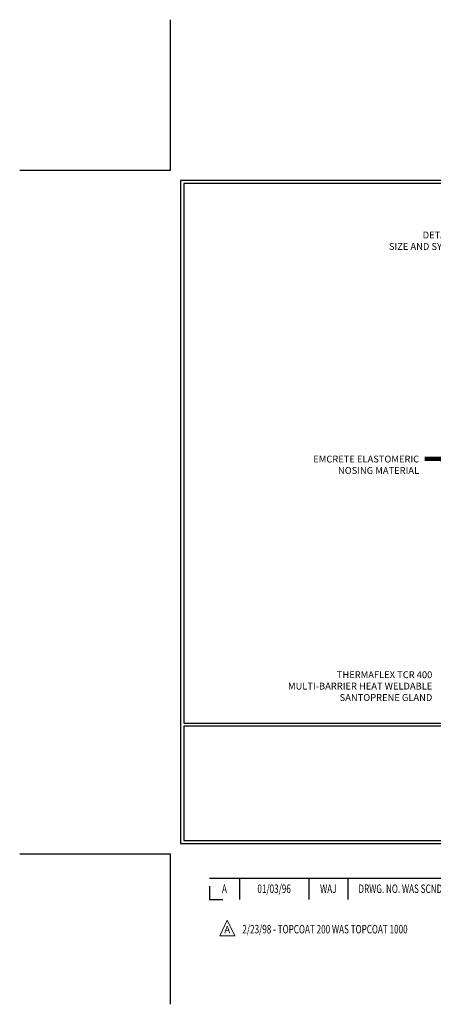
# Model space of a CAD drawing. Extents: x -66 to 3254, y -57 to 1977.
# Drawn here: x -66 to -32, y -57 to 25 of the extents above; entities that cross this region are included whole.
import ezdxf
from ezdxf.enums import TextEntityAlignment as Align

# ---------------------------------------------------------------- set-up
doc = ezdxf.new("R2010")
doc.units = 0
doc.header["$LTSCALE"] = 5
doc.header["$MEASUREMENT"] = 0
doc.layers.get('DEFPOINTS').update_dxf_attribs({"linetype": 'CONTINUOUS'})
for name, color, linetype, lineweight in [('TBLOCK-T3', 241, 'CONTINUOUS', 20), ('TBLOCK-T5', 111, 'CONTINUOUS', 30), ('TEXT - 4', 241, 'CONTINUOUS', 25)]:
    doc.layers.add(name, color=color, linetype=linetype, lineweight=lineweight)
doc.styles.add('ACANSGDT', font='amgdt.shx')
doc.styles.add('ROMANC', font='ROMANC.shx', dxfattribs={"width": 0.7, "height": 3.2})
doc.styles.add('ROMANS', font='romans', dxfattribs={"width": 0.9})
doc.dimstyles.get("Standard").update_dxf_attribs({"dimtxt": 0.18, "dimasz": 0.18, "dimexe": 0.18, "dimexo": 0.0625, "dimgap": 0.09, "dimtad": 0, "dimtih": 1, "dimtoh": 1, "dimdec": 4, "dimzin": 0, "dimdsep": 46, "dimtxsty": 'Standard', "dimcen": 0.09, "dimadec": 0, "dimazin": 0, "dimtfac": 1, "dimtdec": 4, "dimtofl": 0, "dimtmove": 0, "dimatfit": 3, "dimfxl": 1, "dimtolj": 1, "dimtzin": 0, "dimarcsym": 0})

msp = doc.modelspace()

# ---------------------------------------------------------------- linework, layer by layer
at = {"layer": 'DEFPOINTS'}
for p, q in [((-53.561, 12.047), (-53.561, 24.584)), ((-66.097, 12.047), (-53.561, 12.047)), ((-66.097, -44.832), (-53.561, -44.832)), ((-53.561, -57.368), (-53.561, -44.832))]:
    msp.add_line(p, q, dxfattribs=at)
at = {"layer": 'TBLOCK-T3'}
for p, q in [((-48.838, -50.358), (-49.458, -51.666)), ((-48.217, -51.666), (-48.838, -50.358)), ((-49.458, -51.666), (-48.217, -51.666))]:
    msp.add_line(p, q, dxfattribs=at)
at = {"layer": 'TBLOCK-T5'}
for p, q in [((-50.316, -46.865), (-5.632, -46.865)), ((-50.316, -47.531), (-50.316, -48.634)), ((-47.83, -46.865), (-47.83, -48.634)), ((-42.053, -46.865), (-42.053, -48.634)), ((-38.815, -46.865), (-38.815, -48.634)), ((-50.316, -48.634), (-49.213, -48.634))]:
    msp.add_line(p, q, dxfattribs=at)
for points in [[(19.211, -43.995), (19.211, 11.211), (-52.725, 11.211), (-52.725, -43.995)], [(18.943, -33.955), (18.943, 10.943), (-52.457, 10.943), (-52.457, -33.955)], [(-18.042, -43.728), (-18.042, -34.227), (-52.457, -34.223), (-52.457, -43.728)]]:
    msp.add_lwpolyline(points, close=True, dxfattribs=at)

# ---------------------------------------------------------------- texts
at = {"layer": 'TBLOCK-T3', "style": 'ROMANC', "width": 0.7}
for s, height, p in [('A', 0.708, (-49.073, -47.749)), ('01/03/96', 0.7075, (-44.941, -47.749)), ('WAJ', 0.7075, (-40.434, -47.749))]:
    msp.add_text(s, height=height, dxfattribs=at).set_placement(p, align=Align.MIDDLE_CENTER)
msp.add_text('DRWG. NO. WAS SCNDRYSL, ADDED TOPCOAT 1000', height=0.70752, dxfattribs=at).set_placement((-37.928, -47.749), align=Align.MIDDLE_LEFT)
msp.add_text('2/23/98 - TOPCOAT 200 WAS TOPCOAT 1000', height=0.70752, dxfattribs=at).set_placement((-47.58, -51.468))
at = {"layer": 'TBLOCK-T3', "style": 'ROMANC'}
msp.add_text('A', height=0.59, dxfattribs=at).set_placement((-48.838, -51.159), align=Align.MIDDLE_CENTER)
at = {"layer": 'TEXT - 4', "char_height": 0.57, "attachment_point": 3, "style": 'ACANSGDT'}
for s, width, insert in [('COLORSEAL\\PSEE APPLICABLE\\PDETAIL FOR DESIRED\\PSIZE AND SYSTEM FEATURES', 39.36668, (-24.985, 8.846)), ('EMCRETE ELASTOMERIC\\PNOSING MATERIAL ', 23.88539, (-32.882, -11.701)), ('THERMAFLEX TCR 400\\PMULTI-BARRIER HEAT WELDABLE\\PSANTOPRENE GLAND', 19.18181, (-31.783, -29.649))]:
    msp.add_mtext_dynamic_manual_height_columns(s, width=width, gutter_width=30, heights=[0], dxfattribs=dict(at, insert=insert))

# ---------------------------------------------------------------- leaders
at = {"layer": 'TEXT - 4'}
msp.add_leader([(-24.386, -18.635), (-31.066, -11.97), (-32.412, -11.97)], dimstyle='Standard', override={"dimtxt": 4, "dimasz": 0.57, "dimexe": 1, "dimexo": 1, "dimtih": 0, "dimtoh": 0, "dimdec": 2, "dimtxsty": 'ROMANS', "dimdle": 0.05, "dimclrd": 256, "dimclre": 256, "dimclrt": 256, "dimtfac": 0.45, "dimtdec": 2, "dimlwd": 65535, "dimlwe": 65535}, dxfattribs=at)

doc.saveas('drawing.dxf')
